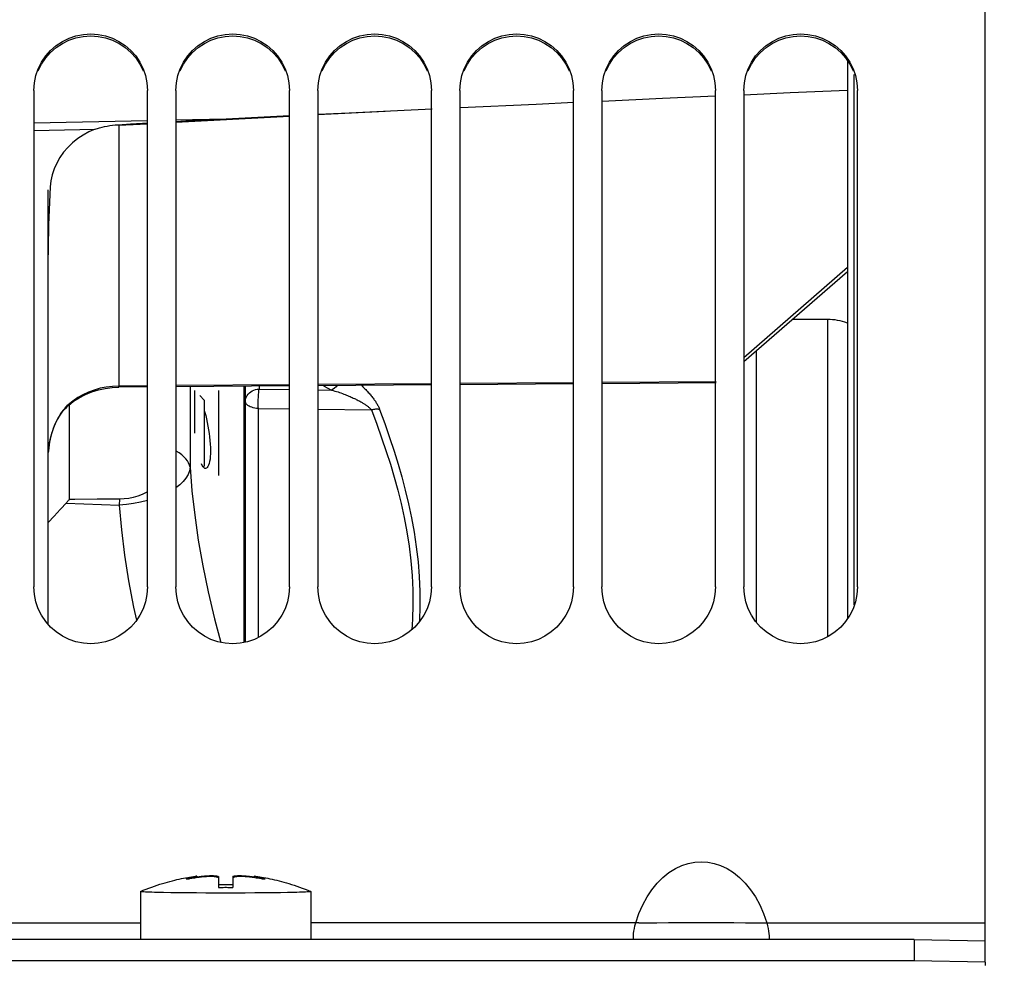
# Model space of a CAD drawing. Units: millimetres. Extents: x 0 to 594, y 0 to 420.
# Drawn here: x 116 to 133, y 273 to 290 of the extents above; entities that cross this region are included whole.
import ezdxf

# ---------------------------------------------------------------- set-up
doc = ezdxf.new("R2010")
doc.units = ezdxf.units.MM
doc.header["$LTSCALE"] = 32.67
doc.layers.get('0').update_dxf_attribs({"linetype": 'CONTINUOUS'})
for name, color, linetype in [('02___PRT_ALL_AXES', 7, 'CONTINUOUS'), ('7_ALL_FEATURES', 7, 'CONTINUOUS'), ('SOLIDES', 7, 'CONTINUOUS')]:
    doc.layers.add(name, color=color, linetype=linetype)
doc.styles.get("Standard").update_dxf_attribs({"font": 'txt', "width": 0.85})
doc.dimstyles.new('DIMSTYLE_1', dxfattribs={"dimtxt": 3.5, "dimasz": 3.5, "dimexe": 1.5, "dimexo": 1, "dimgap": 0.875, "dimtad": 1, "dimdec": 4, "dimlfac": 4, "dimtxsty": 'STANDARD', "dimblk": '_FILLED', "dimblk1": '_FILLED', "dimblk2": '_FILLED', "dimcen": 0.09, "dimclrt": 5, "dimadec": 0, "dimazin": 0, "dimtp": 0.5, "dimtm": 0.5, "dimtfac": 1, "dimtdec": 4, "dimtofl": 0, "dimtmove": 0, "dimatfit": 3, "dimldrblk": '_FILLED', "dimfxl": 1, "dimtolj": 1, "dimarcsym": 0})
doc.dimstyles.new('DIMSTYLE_3', dxfattribs={"dimtxt": 3.5, "dimasz": 3.5, "dimexe": 1.5, "dimexo": 1, "dimgap": 0.875, "dimtad": 1, "dimdec": 0, "dimlfac": 4, "dimtxsty": 'STANDARD', "dimblk": '_FILLED', "dimblk1": '_FILLED', "dimblk2": '_FILLED', "dimcen": 0.09, "dimclrt": 5, "dimadec": 0, "dimazin": 0, "dimtfac": 1, "dimtdec": 0, "dimtofl": 0, "dimtmove": 0, "dimatfit": 3, "dimldrblk": '_FILLED', "dimfxl": 1, "dimtolj": 1, "dimarcsym": 0})

# ---------------------------------------------------------------- blocks, each defined once
blk = doc.blocks.new('_FILLED')
at = {"color": 0, "linetype": 'BYBLOCK'}
blk.add_solid([(0, 0), (-1, 0.2143), (-1, -0.2143)], dxfattribs=at)
blk = doc.blocks.new('*D0')
at = {"color": 2, "linetype": 'CONTINUOUS'}
for p, q in [((96.966, 328.834), (96.966, 367.813)), ((166.605, 273.869), (166.605, 367.813)), ((96.966, 366.313), (131.786, 366.313)), ((166.605, 366.313), (131.786, 366.313))]:
    blk.add_line(p, q, dxfattribs=at)
at = {"color": 2, "linetype": 'CONTINUOUS', "xscale": 3.5, "yscale": 3.5, "zscale": 3.5, "rotation": 180}
blk.add_blockref('_FILLED', (96.966, 366.313), dxfattribs=at)
at = {"color": 2, "linetype": 'CONTINUOUS', "xscale": 3.5, "yscale": 3.5, "zscale": 3.5}
blk.add_blockref('_FILLED', (166.605, 366.313), dxfattribs=at)
at = {"color": 5, "linetype": 'CONTINUOUS', "insert": (131.786, 370.688), "char_height": 3.5, "width": 5.95, "attachment_point": 2, "line_spacing_factor": 0.9}
blk.add_mtext('Xg', dxfattribs=at)
blk = doc.blocks.new('*D21')
at = {"color": 2, "linetype": 'CONTINUOUS'}
for p, q in [((96.966, 329.37), (96.966, 395.014)), ((289.966, 282.017), (289.966, 395.014)), ((96.966, 393.514), (193.466, 393.514)), ((289.966, 393.514), (193.466, 393.514))]:
    blk.add_line(p, q, dxfattribs=at)
at = {"color": 2, "linetype": 'CONTINUOUS', "xscale": 3.5, "yscale": 3.5, "zscale": 3.5, "rotation": 180}
blk.add_blockref('_FILLED', (96.966, 393.514), dxfattribs=at)
at = {"color": 2, "linetype": 'CONTINUOUS', "xscale": 3.5, "yscale": 3.5, "zscale": 3.5}
blk.add_blockref('_FILLED', (289.966, 393.514), dxfattribs=at)
at = {"color": 5, "linetype": 'CONTINUOUS', "insert": (193.466, 397.889), "char_height": 3.5, "width": 14.875, "attachment_point": 2, "line_spacing_factor": 0.9}
blk.add_mtext('(772)', dxfattribs=at)

msp = doc.modelspace()

# ---------------------------------------------------------------- linework, layer by layer
at = {"color": 7, "linetype": 'CONTINUOUS'}
for p, q in [((132.966469, 273.323291), (132.966469, 339.38757)), ((116.216469, 288.674368), (116.216469, 279.931496)), ((118.216469, 279.931496), (118.216469, 288.674368)), ((118.716469, 288.674368), (118.716469, 279.931496)), ((120.716469, 279.931496), (120.716469, 288.674368)), ((121.216469, 288.674368), (121.216469, 279.931496)), ((123.216469, 279.931496), (123.216469, 288.674368)), ((123.716469, 288.674368), (123.716469, 279.931496)), ((125.716469, 279.931496), (125.716469, 288.674368)), ((126.216469, 288.674368), (126.216469, 279.931496)), ((128.216469, 279.931496), (128.216469, 288.674368)), ((128.716469, 288.674368), (128.716469, 279.931496)), ((130.716469, 279.931496), (130.716469, 288.674368)), ((119.047329, 282.64157), (119.047329, 283.39157)), ((119.216469, 283.22243), (119.138486, 283.300413)), ((119.466469, 283.39157), (119.466469, 281.89157)), ((116.841469, 281.472902), (116.841469, 283.140908)), ((119.216469, 283.22243), (119.216469, 282.060711)), ((119.216469, 282.060711), (119.19916, 282.043401)), ((119.211528, 282.029375), (119.196615, 282.046287)), ((116.677228, 281.292834), (116.793695, 281.418811)), ((116.783851, 281.408109), (117.719737, 281.373979)), ((117.724587, 281.47635), (117.332959, 281.474633)), ((117.724587, 281.47635), (117.719737, 281.37398)), ((116.571435, 281.178142), (116.677228, 281.292834)), ((116.466469, 281.06403), (116.571435, 281.178142)), ((118.910575, 274.78374), (118.910575, 274.791931)), ((119.039633, 274.827794), (119.039633, 274.802348)), ((119.084526, 274.839043), (119.084844, 274.839329)), ((119.084844, 274.839329), (119.084844, 274.80922)), ((119.169964, 274.83492), (119.191367, 274.837386)), ((119.191367, 274.823207), (119.191367, 274.837386)), ((119.439733, 274.820704), (119.439733, 274.839888)), ((119.466468, 274.833094), (119.466472, 274.639648)), ((119.716468, 274.833094), (119.716472, 274.639648)), ((119.743204, 274.820704), (119.743204, 274.839888)), ((119.99157, 274.823207), (119.99157, 274.837386)), ((119.99157, 274.837386), (120.013148, 274.834899)), ((120.098095, 274.809224), (120.098095, 274.839329)), ((120.143307, 274.802344), (120.143307, 274.827794)), ((120.272365, 274.78374), (120.272365, 274.791931)), ((126.86662, 274.013922), (121.091469, 274.013789)), ((131.716469, 273.720049), (107.466469, 273.720049)), ((131.716469, 273.720049), (131.716469, 273.345106)), ((131.716469, 273.720049), (132.966469, 273.698234))]:
    msp.add_line(p, q, dxfattribs=at)
at = {"color": 3, "linetype": 'CONTINUOUS'}
for p, q in [((131.716469, 273.345106), (107.466469, 273.345106)), ((132.966469, 273.323291), (131.716469, 273.345106)), ((132.966469, 273.323291), (132.966469, 273.26657))]:
    msp.add_line(p, q, dxfattribs=at)
at = {"color": 7, "linetype": 'CONTINUOUS'}
for points in [[(116.252646, 288.935419), (116.293816, 289.056221), (116.35146, 289.172408), (116.424492, 289.282115), (116.509656, 289.379749), (116.607809, 289.464537), (116.718094, 289.537255), (116.834685, 289.59463), (116.957743, 289.636148), (117.087106, 289.662325), (117.216469, 289.671435), (117.345833, 289.662325), (117.475196, 289.636148), (117.598254, 289.59463), (117.714845, 289.537255), (117.82513, 289.464537), (117.923283, 289.379749), (118.008447, 289.282115), (118.081479, 289.172408), (118.139123, 289.056221), (118.180293, 288.935419)], [(118.752646, 288.935419), (118.793816, 289.056221), (118.85146, 289.172408), (118.924492, 289.282115), (119.009656, 289.379749), (119.107809, 289.464537), (119.218094, 289.537255), (119.334685, 289.59463), (119.457743, 289.636148), (119.587106, 289.662325), (119.716469, 289.671435), (119.845833, 289.662325), (119.975196, 289.636148), (120.098254, 289.59463), (120.214845, 289.537255), (120.32513, 289.464537), (120.423283, 289.379749), (120.508447, 289.282115), (120.581479, 289.172408), (120.639123, 289.056221), (120.680293, 288.935419)], [(121.252646, 288.935419), (121.293816, 289.056221), (121.35146, 289.172408), (121.424492, 289.282115), (121.509656, 289.379749), (121.607809, 289.464537), (121.718094, 289.537255), (121.834685, 289.59463), (121.957743, 289.636148), (122.087106, 289.662325), (122.216469, 289.671435), (122.345833, 289.662325), (122.475196, 289.636148), (122.598254, 289.59463), (122.714845, 289.537255), (122.82513, 289.464537), (122.923283, 289.379749), (123.008447, 289.282115), (123.081479, 289.172408), (123.139123, 289.056221), (123.180293, 288.935419)], [(123.752646, 288.935419), (123.793816, 289.056221), (123.85146, 289.172408), (123.924492, 289.282115), (124.009656, 289.379749), (124.107809, 289.464537), (124.218094, 289.537255), (124.334685, 289.59463), (124.457743, 289.636148), (124.587106, 289.662325), (124.716469, 289.671435), (124.845833, 289.662325), (124.975196, 289.636148), (125.098254, 289.59463), (125.214845, 289.537255), (125.32513, 289.464537), (125.423283, 289.379749), (125.508447, 289.282115), (125.581479, 289.172408), (125.639123, 289.056221), (125.680293, 288.935419)], [(126.252646, 288.935419), (126.293816, 289.056221), (126.35146, 289.172408), (126.424492, 289.282115), (126.509656, 289.379749), (126.607809, 289.464537), (126.718094, 289.537255), (126.834685, 289.59463), (126.957743, 289.636148), (127.087106, 289.662325), (127.216469, 289.671435), (127.345833, 289.662325), (127.475196, 289.636148), (127.598254, 289.59463), (127.714845, 289.537255), (127.82513, 289.464537), (127.923283, 289.379749), (128.008447, 289.282115), (128.081479, 289.172408), (128.139123, 289.056221), (128.180293, 288.935419)], [(128.752646, 288.935419), (128.793816, 289.056221), (128.85146, 289.172408), (128.924492, 289.282115), (129.009656, 289.379749), (129.107809, 289.464537), (129.218094, 289.537255), (129.334685, 289.59463), (129.457743, 289.636148), (129.587106, 289.662325), (129.716469, 289.671435), (129.845833, 289.662325), (129.975196, 289.636148), (130.098254, 289.59463), (130.214845, 289.537255), (130.32513, 289.464537), (130.423283, 289.379749), (130.508447, 289.282115), (130.581479, 289.172408), (130.639123, 289.056221), (130.680293, 288.935419)], [(116.216469, 288.674368), (116.226863, 288.808135), (116.252646, 288.935419)], [(118.180293, 288.935419), (118.206076, 288.808135), (118.216469, 288.674368)], [(118.716469, 288.674368), (118.726863, 288.808135), (118.752646, 288.935419)], [(120.680293, 288.935419), (120.706076, 288.808135), (120.716469, 288.674368)], [(121.216469, 288.674368), (121.226863, 288.808135), (121.252646, 288.935419)], [(123.180293, 288.935419), (123.206076, 288.808135), (123.216469, 288.674368)], [(123.716469, 288.674368), (123.726863, 288.808135), (123.752646, 288.935419)], [(125.680293, 288.935419), (125.706076, 288.808135), (125.716469, 288.674368)], [(126.216469, 288.674368), (126.226863, 288.808135), (126.252646, 288.935419)], [(128.180293, 288.935419), (128.206076, 288.808135), (128.216469, 288.674368)], [(128.716469, 288.674368), (128.726863, 288.808135), (128.752646, 288.935419)], [(130.680293, 288.935419), (130.706076, 288.808135), (130.716469, 288.674368)], [(119.216469, 283.03958), (119.226545, 283.004722), (119.241437, 282.948937), (119.255561, 282.88991), (119.268911, 282.828231), (119.281494, 282.764696), (119.292671, 282.700299), (119.302343, 282.635975), (119.310608, 282.572204), (119.317129, 282.509293), (119.321845, 282.447889), (119.324817, 282.388619), (119.325885, 282.331766), (119.324965, 282.277879), (119.32214, 282.22764), (119.317502, 282.181563), (119.310928, 282.140136), (119.302539, 282.103967), (119.292791, 282.073642), (119.281652, 282.049572), (119.269153, 282.031922), (119.255837, 282.020849), (119.240187, 282.01657)], [(118.966469, 282.038572), (118.957016, 282.077288), (118.941384, 282.115287), (118.919636, 282.152552), (118.891884, 282.18926), (118.85828, 282.225209), (118.818994, 282.259834), (118.774232, 282.292957), (118.724246, 282.324777), (118.716469, 282.329099)], [(119.196615, 282.046287), (119.181631, 282.070014), (119.166574, 282.100304)], [(119.240187, 282.01657), (119.226618, 282.019439), (119.211528, 282.029375)], [(118.216469, 281.608176), (118.193381, 281.594526), (118.120504, 281.559376), (118.043988, 281.529843), (117.965928, 281.506689), (117.887024, 281.490177), (117.806577, 281.480063), (117.724587, 281.47635)], [(116.841469, 281.472902), (116.832107, 281.462006), (116.822648, 281.45115), (116.813094, 281.440332), (116.803442, 281.429552), (116.793695, 281.418811)], [(117.332959, 281.474633), (116.939941, 281.473211), (116.841469, 281.472902)], [(118.216469, 279.931496), (118.206076, 279.797281), (118.180293, 279.669559), (118.139123, 279.548328), (118.081479, 279.431719), (118.008447, 279.321603), (117.923283, 279.223599), (117.82513, 279.138483), (117.714845, 279.065479), (117.598254, 279.007876), (117.475196, 278.966191), (117.345833, 278.939908), (117.216469, 278.930761), (117.087106, 278.939908), (116.957743, 278.966191), (116.834685, 279.007876), (116.718094, 279.065479), (116.607809, 279.138483), (116.509656, 279.223599), (116.424492, 279.321603), (116.35146, 279.431719), (116.293816, 279.548328), (116.252646, 279.669559), (116.226863, 279.797281), (116.216469, 279.931496)], [(120.716469, 279.931496), (120.706076, 279.797281), (120.680293, 279.669559), (120.639123, 279.548328), (120.581479, 279.431719), (120.508447, 279.321603), (120.423283, 279.223599), (120.32513, 279.138483), (120.214845, 279.065479), (120.098254, 279.007876), (119.975196, 278.966191), (119.845833, 278.939908), (119.716469, 278.930761), (119.587106, 278.939908), (119.457743, 278.966191), (119.334685, 279.007876), (119.218094, 279.065479), (119.107809, 279.138483), (119.009656, 279.223599), (118.924492, 279.321603), (118.85146, 279.431719), (118.793816, 279.548328), (118.752646, 279.669559), (118.726863, 279.797281), (118.716469, 279.931496)], [(123.216469, 279.931496), (123.206076, 279.797281), (123.180293, 279.669559), (123.139123, 279.548328), (123.081479, 279.431719), (123.008447, 279.321603), (122.923283, 279.223599), (122.82513, 279.138483), (122.714845, 279.065479), (122.598254, 279.007876), (122.475196, 278.966191), (122.345833, 278.939908), (122.216469, 278.930761), (122.087106, 278.939908), (121.957743, 278.966191), (121.834685, 279.007876), (121.718094, 279.065479), (121.607809, 279.138483), (121.509656, 279.223599), (121.424492, 279.321603), (121.35146, 279.431719), (121.293816, 279.548328), (121.252646, 279.669559), (121.226863, 279.797281), (121.216469, 279.931496)], [(125.716469, 279.931496), (125.706076, 279.797281), (125.680293, 279.669559), (125.639123, 279.548328), (125.581479, 279.431719), (125.508447, 279.321603), (125.423283, 279.223599), (125.32513, 279.138483), (125.214845, 279.065479), (125.098254, 279.007876), (124.975196, 278.966191), (124.845833, 278.939908), (124.716469, 278.930761), (124.587106, 278.939908), (124.457743, 278.966191), (124.334685, 279.007876), (124.218094, 279.065479), (124.107809, 279.138483), (124.009656, 279.223599), (123.924492, 279.321603), (123.85146, 279.431719), (123.793816, 279.548328), (123.752646, 279.669559), (123.726863, 279.797281), (123.716469, 279.931496)], [(128.216469, 279.931496), (128.206076, 279.797281), (128.180293, 279.669559), (128.139123, 279.548328), (128.081479, 279.431719), (128.008447, 279.321603), (127.923283, 279.223599), (127.82513, 279.138483), (127.714845, 279.065479), (127.598254, 279.007876), (127.475196, 278.966191), (127.345833, 278.939908), (127.216469, 278.930761), (127.087106, 278.939908), (126.957743, 278.966191), (126.834685, 279.007876), (126.718094, 279.065479), (126.607809, 279.138483), (126.509656, 279.223599), (126.424492, 279.321603), (126.35146, 279.431719), (126.293816, 279.548328), (126.252646, 279.669559), (126.226863, 279.797281), (126.216469, 279.931496)], [(130.716469, 279.931496), (130.706076, 279.797281), (130.680293, 279.669559), (130.639123, 279.548328), (130.581479, 279.431719), (130.508447, 279.321603), (130.423283, 279.223599), (130.32513, 279.138483), (130.214845, 279.065479), (130.098254, 279.007876), (129.975196, 278.966191), (129.845833, 278.939908), (129.716469, 278.930761), (129.587106, 278.939908), (129.457743, 278.966191), (129.334685, 279.007876), (129.218094, 279.065479), (129.107809, 279.138483), (129.009656, 279.223599), (128.924492, 279.321603), (128.85146, 279.431719), (128.793816, 279.548328), (128.752646, 279.669559), (128.726863, 279.797281), (128.716469, 279.931496)], [(126.812462, 274.013789), (126.8701, 274.178759), (126.93662, 274.331169), (127.012022, 274.471021), (127.097318, 274.599114), (127.191495, 274.714648), (127.291517, 274.815223), (127.397937, 274.900303), (127.510201, 274.970424), (127.623609, 275.024795), (127.73698, 275.062912), (127.851495, 275.08528), (127.96599, 275.092625), (128.080429, 275.085443), (128.194849, 275.063237), (128.308196, 275.025249), (128.421713, 274.97096), (128.534158, 274.900889), (128.640752, 274.815824), (128.740919, 274.715228), (128.835234, 274.599638), (128.920653, 274.471459), (128.996158, 274.331492), (129.062766, 274.178935), (129.120477, 274.013789)], [(118.899272, 274.785925), (118.899419, 274.786442), (118.900243, 274.787353), (118.901788, 274.788361), (118.904041, 274.789457), (118.90698, 274.790647), (118.910575, 274.791931)], [(118.960382, 274.789026), (118.953578, 274.787947), (118.946889, 274.786982), (118.940391, 274.786121), (118.934161, 274.785373), (118.928277, 274.784762), (118.922813, 274.784292), (118.917817, 274.783957), (118.913321, 274.783768), (118.909374, 274.783727), (118.906027, 274.783829), (118.903319, 274.784074), (118.901285, 274.784465), (118.899946, 274.784997), (118.899321, 274.785655), (118.899272, 274.785925)], [(118.910575, 274.791931), (118.924978, 274.796614), (118.939361, 274.80112), (118.953722, 274.80545), (118.968056, 274.8096)], [(119.099861, 274.81139), (119.074807, 274.80777), (119.049004, 274.803847), (119.022491, 274.799608), (118.995229, 274.795065), (118.960382, 274.789026)], [(118.968056, 274.8096), (118.982369, 274.813574), (118.996681, 274.817379), (119.010999, 274.821019), (119.025316, 274.824491), (119.039633, 274.827794)], [(119.039633, 274.827794), (119.046957, 274.829449), (119.05958, 274.832373)], [(119.05958, 274.832373), (119.064872, 274.833634), (119.06951, 274.834765), (119.073544, 274.835776), (119.076976, 274.836672), (119.079791, 274.837448), (119.081992, 274.838102), (119.083574, 274.838634), (119.084526, 274.839043)], [(119.084844, 274.839329), (119.084529, 274.839483), (119.083585, 274.839513), (119.082017, 274.839419), (119.079832, 274.839199), (119.077037, 274.838853), (119.075925, 274.838704)], [(119.084844, 274.823726), (119.100353, 274.825916), (119.12447, 274.829179), (119.147665, 274.832185), (119.169964, 274.83492)], [(119.191369, 274.823207), (119.169791, 274.820654), (119.147353, 274.817831), (119.124055, 274.814739), (119.099861, 274.81139)], [(119.191367, 274.837386), (119.202807, 274.838652), (119.21437, 274.839839), (119.226031, 274.840947), (119.237835, 274.841983), (119.249684, 274.84294), (119.261342, 274.843796), (119.272715, 274.844542), (119.283854, 274.845185), (119.294737, 274.845731), (119.305327, 274.846179), (119.315627, 274.846529), (119.325682, 274.846788), (119.335468, 274.846957), (119.344976, 274.847033), (119.354262, 274.847018), (119.363321, 274.846913), (119.372114, 274.846716), (119.380644, 274.846423), (119.388924, 274.846032), (119.396889, 274.845545), (119.404428, 274.844971), (119.41153, 274.844305), (119.41819, 274.843551), (119.424337, 274.842731), (119.429958, 274.841851), (119.435087, 274.840904), (119.439733, 274.839888)], [(119.439735, 274.820704), (119.432976, 274.822593), (119.425451, 274.824307), (119.417196, 274.825847), (119.408242, 274.827213), (119.398634, 274.828403), (119.388435, 274.829411), (119.377694, 274.830234), (119.366457, 274.830873), (119.35479, 274.831334), (119.34278, 274.831614), (119.330443, 274.831716), (119.317736, 274.831645), (119.304675, 274.831402), (119.291326, 274.830986), (119.277715, 274.8304), (119.263938, 274.82965), (119.249988, 274.82873), (119.235729, 274.827627), (119.221144, 274.826338), (119.20634, 274.824865), (119.191369, 274.823207)], [(119.439733, 274.839888), (119.444116, 274.838849), (119.448528, 274.837773), (119.452969, 274.836659), (119.45744, 274.835508), (119.461939, 274.83432), (119.466468, 274.833094)], [(119.466471, 274.811909), (119.461944, 274.813473), (119.457445, 274.814998), (119.452975, 274.816483), (119.448534, 274.817929), (119.44412, 274.819336), (119.439735, 274.820704)], [(119.716468, 274.833094), (119.720999, 274.83432), (119.725499, 274.835508), (119.72997, 274.83666), (119.734411, 274.837773), (119.738822, 274.838849), (119.743204, 274.839888)], [(119.743206, 274.820704), (119.73882, 274.819336), (119.734406, 274.817929), (119.729964, 274.816482), (119.725494, 274.814997), (119.720996, 274.813473), (119.716471, 274.811909)], [(119.743204, 274.839888), (119.749963, 274.841308), (119.757488, 274.84257), (119.765743, 274.843676), (119.774697, 274.844627), (119.784305, 274.845424), (119.794504, 274.84606), (119.805245, 274.846535), (119.816482, 274.846852), (119.828149, 274.847015), (119.840159, 274.847024), (119.852496, 274.846881), (119.865203, 274.84659), (119.878264, 274.846153), (119.891613, 274.845568), (119.905224, 274.844841), (119.919, 274.843977), (119.932951, 274.84297), (119.94721, 274.841809), (119.961795, 274.840488), (119.976599, 274.839013), (119.99157, 274.837386)], [(119.991572, 274.823207), (119.979767, 274.824545), (119.96772, 274.825783), (119.955457, 274.82692), (119.94293, 274.827967), (119.930254, 274.828913), (119.917701, 274.829724), (119.905357, 274.830391), (119.893198, 274.830924), (119.881325, 274.831321), (119.869781, 274.831579), (119.858572, 274.831701), (119.847734, 274.831696), (119.837352, 274.831568), (119.827373, 274.831313), (119.817638, 274.83093), (119.808175, 274.830424), (119.79902, 274.829789), (119.790073, 274.829003), (119.781379, 274.828068), (119.773002, 274.826982), (119.76492, 274.825706), (119.757187, 274.824228), (119.749919, 274.822561), (119.743206, 274.820704)], [(120.106865, 274.807961), (120.081926, 274.811553), (120.057924, 274.814869), (120.034869, 274.817926), (120.012751, 274.820705), (119.991572, 274.823207)], [(120.013148, 274.834899), (120.035586, 274.832145), (120.058883, 274.829124), (120.083078, 274.825848), (120.095931, 274.82403)], [(120.107014, 274.838703), (120.105964, 274.838844), (120.10315, 274.839194), (120.100948, 274.839416), (120.099366, 274.839513), (120.098413, 274.839483), (120.098095, 274.839329)], [(120.098095, 274.839329), (120.09841, 274.839045), (120.099353, 274.838639), (120.100922, 274.83811), (120.103107, 274.83746), (120.105903, 274.836689), (120.109317, 274.835796), (120.113336, 274.834788)], [(120.18714, 274.795156), (120.159472, 274.799762), (120.132716, 274.804036), (120.106865, 274.807961)], [(120.113336, 274.834788), (120.117964, 274.83366), (120.123256, 274.832397), (120.129247, 274.830995), (120.143307, 274.827794)], [(120.143307, 274.827794), (120.157622, 274.824491), (120.171939, 274.82102), (120.186256, 274.81738), (120.200568, 274.813575), (120.214881, 274.809601)], [(120.283668, 274.785925), (120.283618, 274.785649), (120.282993, 274.784995), (120.281667, 274.784467), (120.27965, 274.784078), (120.276958, 274.783832), (120.273619, 274.783727), (120.269666, 274.783767), (120.265136, 274.783959), (120.260081, 274.784297), (120.254568, 274.784771), (120.248664, 274.785385), (120.242434, 274.786136), (120.235948, 274.786996), (120.229281, 274.787959), (120.222512, 274.789033), (120.18714, 274.795156)], [(120.214881, 274.809601), (120.229215, 274.805451), (120.243577, 274.801121), (120.25796, 274.796614), (120.272365, 274.791931)], [(120.272365, 274.791931), (120.27597, 274.790644), (120.278913, 274.789451), (120.281166, 274.788354), (120.282707, 274.787345), (120.283526, 274.786435), (120.283668, 274.785925)], [(119.716467, 274.683223), (119.688702, 274.683868), (119.66093, 274.684353), (119.633152, 274.684675), (119.605364, 274.684837), (119.57757, 274.684837), (119.549782, 274.684675), (119.522004, 274.684353), (119.494233, 274.683868), (119.466467, 274.683223)], [(119.466472, 274.639648), (119.494237, 274.640271), (119.522009, 274.640739), (119.549787, 274.641051), (119.577575, 274.641206), (119.605369, 274.641206), (119.633157, 274.641051), (119.660935, 274.640739), (119.688706, 274.640271), (119.716472, 274.639648)], [(111.997052, 274.018784), (112.089968, 274.018269), (112.174717, 274.017065), (112.250341, 274.015237), (112.315875, 274.013908), (118.091469, 274.013789)], [(126.772538, 273.720049), (126.771804, 273.748062), (126.772806, 273.784778), (126.775872, 273.825506), (126.781336, 273.869553), (126.789312, 273.916161), (126.799687, 273.964518), (126.812462, 274.013789)], [(126.86662, 274.013922), (126.931551, 274.015239), (127.006431, 274.017043), (127.090304, 274.018231), (127.182242, 274.018745), (127.387017, 274.020454)], [(127.387017, 274.020454), (127.497771, 274.020847), (127.611924, 274.021089)], [(127.611924, 274.021089), (127.84459, 274.021514), (127.962544, 274.021611)], [(127.962544, 274.021611), (128.313477, 274.021112), (128.428415, 274.020918), (128.540204, 274.020509), (128.747052, 274.018784)], [(128.747052, 274.018784), (128.839968, 274.018269), (128.924717, 274.017065), (129.000341, 274.015237), (129.065875, 274.013908), (132.966469, 274.013789)], [(129.120477, 274.013789), (129.133252, 273.964518), (129.143627, 273.91616), (129.151603, 273.869553), (129.157067, 273.825506), (129.160133, 273.784778), (129.161135, 273.748062), (129.160401, 273.720049)]]:
    msp.add_lwpolyline(points, dxfattribs=at)
at = {"color": 3, "linetype": 'CONTINUOUS'}
for points in [[(116.293655, 289.021002), (116.351212, 289.136896), (116.424147, 289.246365), (116.509244, 289.343816), (116.607371, 289.428489), (116.71766, 289.501148), (116.834296, 289.558487), (116.957456, 289.599988), (117.086963, 289.626171), (117.216469, 289.635288), (117.345976, 289.626171), (117.475483, 289.599988), (117.598643, 289.558487), (117.715279, 289.501148), (117.825568, 289.428489), (117.923695, 289.343816), (118.008792, 289.246365), (118.081727, 289.136896), (118.139284, 289.021002)], [(118.793655, 289.021002), (118.851212, 289.136896), (118.924147, 289.246365), (119.009244, 289.343816), (119.107371, 289.428489), (119.21766, 289.501148), (119.334296, 289.558487), (119.457456, 289.599988), (119.586963, 289.626171), (119.716469, 289.635288), (119.845976, 289.626171), (119.975483, 289.599988), (120.098643, 289.558487), (120.215279, 289.501148), (120.325568, 289.428489), (120.423695, 289.343816), (120.508792, 289.246365), (120.581727, 289.136896), (120.639284, 289.021002)], [(121.293655, 289.021002), (121.351212, 289.136896), (121.424147, 289.246365), (121.509244, 289.343816), (121.607371, 289.428489), (121.71766, 289.501148), (121.834296, 289.558487), (121.957456, 289.599988), (122.086963, 289.626171), (122.216469, 289.635288), (122.345976, 289.626171), (122.475483, 289.599988), (122.598643, 289.558487), (122.715279, 289.501148), (122.825568, 289.428489), (122.923695, 289.343816), (123.008792, 289.246365), (123.081727, 289.136896), (123.139284, 289.021002)], [(123.793655, 289.021002), (123.851212, 289.136896), (123.924147, 289.246365), (124.009244, 289.343816), (124.107371, 289.428489), (124.21766, 289.501148), (124.334296, 289.558487), (124.457456, 289.599988), (124.586963, 289.626171), (124.716469, 289.635288), (124.845976, 289.626171), (124.975483, 289.599988), (125.098643, 289.558487), (125.215279, 289.501148), (125.325568, 289.428489), (125.423695, 289.343816), (125.508792, 289.246365), (125.581727, 289.136896), (125.639284, 289.021002)], [(126.293655, 289.021002), (126.351212, 289.136896), (126.424147, 289.246365), (126.509244, 289.343816), (126.607371, 289.428489), (126.71766, 289.501148), (126.834296, 289.558487), (126.957456, 289.599988), (127.086963, 289.626171), (127.216469, 289.635288), (127.345976, 289.626171), (127.475483, 289.599988), (127.598643, 289.558487), (127.715279, 289.501148), (127.825568, 289.428489), (127.923695, 289.343816), (128.008792, 289.246365), (128.081727, 289.136896), (128.139284, 289.021002)], [(128.793655, 289.021002), (128.851212, 289.136896), (128.924147, 289.246365), (129.009244, 289.343816), (129.107371, 289.428489), (129.21766, 289.501148), (129.334296, 289.558487), (129.457456, 289.599988), (129.586963, 289.626171), (129.716469, 289.635288), (129.845976, 289.626171), (129.975483, 289.599988), (130.098643, 289.558487), (130.215279, 289.501148), (130.325568, 289.428489), (130.423695, 289.343816), (130.508792, 289.246365), (130.581727, 289.136896), (130.639284, 289.021002)]]:
    msp.add_lwpolyline(points, dxfattribs=at)
at = {"color": 7, "linetype": 'CONTINUOUS'}
msp.add_arc((130.190329, 283.64157), 1, 69.5687936, 90, dxfattribs=at)
at = {"layer": '02___PRT_ALL_AXES', "color": 7, "linetype": 'CONTINUOUS'}
for p, q in [((118.092727, 274.567753), (118.091469, 274.566681)), ((118.091469, 274.566681), (118.091469, 273.720049)), ((118.094007, 274.565159), (118.091469, 274.566681)), ((118.62729, 274.546627), (118.500411, 274.548716)), ((118.767208, 274.544809), (118.62729, 274.546627)), ((118.918273, 274.543287), (118.767208, 274.544809)), ((119.078442, 274.542081), (118.918273, 274.543287)), ((119.245548, 274.541208), (119.078442, 274.542081)), ((119.417333, 274.54068), (119.245548, 274.541208)), ((119.591472, 274.540503), (119.417333, 274.54068)), ((119.765612, 274.54068), (119.591472, 274.540503)), ((119.937396, 274.541208), (119.765612, 274.54068)), ((120.104502, 274.542081), (119.937396, 274.541208)), ((120.264671, 274.543287), (120.104502, 274.542081)), ((120.415735, 274.544809), (120.264671, 274.543287)), ((120.555653, 274.546627), (120.415735, 274.544809)), ((120.682532, 274.548716), (120.555653, 274.546627)), ((120.794656, 274.551049), (120.682532, 274.548716)), ((121.091469, 274.566681), (121.090212, 274.567753)), ((121.091469, 274.566681), (121.091469, 273.720049))]:
    msp.add_line(p, q, dxfattribs=at)
for points in [[(118.092727, 274.567753), (118.143339, 274.58888), (118.193422, 274.608955), (118.242952, 274.628009), (118.291987, 274.646101), (118.340424, 274.66323), (118.388004, 274.679349), (118.434605, 274.694465), (118.480303, 274.708652), (118.525131, 274.721962), (118.569073, 274.734434), (118.612109, 274.746102), (118.654263, 274.757011), (118.695522, 274.767195), (118.73587, 274.776685), (118.775331, 274.785522), (118.813901, 274.793738), (118.851561, 274.80136), (118.888313, 274.808419), (118.924141, 274.814943), (118.959042, 274.820961), (118.993037, 274.826503), (119.026128, 274.831596), (119.058297, 274.836264), (119.075925, 274.838703)], [(120.107014, 274.838703), (120.12534, 274.836165), (120.15817, 274.831393), (120.191886, 274.826188), (120.226477, 274.820527), (120.261937, 274.814386), (120.298261, 274.807738), (120.335434, 274.800558), (120.373452, 274.792819), (120.41233, 274.784488), (120.452075, 274.775533), (120.492657, 274.765928), (120.53404, 274.755651), (120.576191, 274.744678), (120.619117, 274.732974), (120.662842, 274.720497), (120.707357, 274.707215), (120.752639, 274.693096), (120.798688, 274.678103), (120.845482, 274.662202), (120.893003, 274.645359), (120.941258, 274.62753), (120.990232, 274.608675), (121.039892, 274.588761), (121.090212, 274.567753)], [(118.500411, 274.548716), (118.388286, 274.551048), (118.338239, 274.552296), (118.292433, 274.553592), (118.251022, 274.554932), (118.214146, 274.556312), (118.181932, 274.557728), (118.154486, 274.559173), (118.131903, 274.560644), (118.114258, 274.562135), (118.101612, 274.563642), (118.094007, 274.565159)], [(121.081327, 274.563642), (121.068682, 274.562135), (121.051037, 274.560644), (121.028455, 274.559173), (121.001009, 274.557728), (120.968795, 274.556313), (120.93192, 274.554932), (120.890509, 274.553592), (120.844703, 274.552296), (120.794656, 274.551049)], [(121.091469, 274.566681), (121.088932, 274.565159), (121.081327, 274.563642)]]:
    msp.add_lwpolyline(points, dxfattribs=at)
at = {"layer": '7_ALL_FEATURES', "color": 7, "linetype": 'CONTINUOUS'}
for p, q in [((130.190329, 284.64157), (129.568106, 284.64157)), ((130.190329, 284.64157), (130.190329, 279.053367)), ((128.940329, 279.303378), (128.940329, 284.095031)), ((118.966472, 283.457763), (118.966469, 282.038572))]:
    msp.add_line(p, q, dxfattribs=at)
for points in [[(118.966469, 282.038572), (118.954972, 281.973696), (118.930514, 281.910032), (118.893333, 281.847771), (118.844012, 281.786586), (118.783138, 281.727132), (118.716469, 281.675202)], [(118.966469, 282.038572), (119.000096, 281.623548), (119.048278, 281.195075), (119.111638, 280.754394), (119.190746, 280.304526), (119.286208, 279.844977), (119.398721, 279.371972), (119.510154, 278.955543)], [(118.216469, 281.451485), (118.214673, 281.450942), (118.095708, 281.422584), (117.973048, 281.400658), (117.847437, 281.384506), (117.719737, 281.37398)], [(117.719737, 281.373979), (117.756412, 280.938068), (117.810837, 280.492657), (117.883013, 280.037745)], [(117.883013, 280.037745), (117.972251, 279.573355), (118.023846, 279.344821)]]:
    msp.add_lwpolyline(points, dxfattribs=at)
at = {"layer": 'SOLIDES', "color": 7, "linetype": 'CONTINUOUS'}
for p, q in [((130.539009, 289.201012), (130.539246, 279.368041)), ((130.661652, 279.614667), (130.661737, 288.955207)), ((129.533219, 288.636247), (130.539027, 288.680602)), ((128.718249, 288.600159), (129.533219, 288.636247)), ((121.216469, 288.248586), (122.403687, 288.311708)), ((116.216469, 288.10394), (118.216469, 288.147204)), ((118.716469, 288.115666), (120.716469, 288.222002)), ((118.716469, 288.15802), (119.60006, 288.177133)), ((119.60006, 288.177133), (120.716469, 288.231279)), ((116.216469, 287.968636), (117.294547, 287.991971)), ((117.709869, 288.062147), (117.709826, 283.468871)), ((117.709869, 288.062147), (118.216469, 288.089082)), ((116.466469, 279.273297), (116.466469, 286.926417)), ((116.503547, 286.975784), (116.49663, 286.840651)), ((130.539197, 285.555287), (128.716469, 283.968434)), ((128.716469, 283.90014), (130.539201, 285.486996)), ((117.709826, 283.468871), (117.599809, 283.463835)), ((118.216469, 283.472495), (117.709826, 283.468871)), ((117.710212, 283.448778), (117.709925, 283.468872)), ((118.216469, 283.452399), (117.710212, 283.448778)), ((120.716469, 283.490376), (118.716469, 283.476071)), ((120.716469, 283.47028), (118.716469, 283.455975)), ((119.915939, 278.954152), (119.915939, 283.464554)), ((119.940329, 278.959107), (119.940329, 283.464729)), ((120.181605, 283.466454), (120.181605, 283.41501)), ((123.216469, 283.508258), (121.216469, 283.493953)), ((123.216469, 283.488162), (121.216469, 283.473856)), ((121.318142, 283.474584), (121.458618, 283.397768)), ((125.716469, 283.526139), (123.716469, 283.511834)), ((125.716469, 283.506043), (123.716469, 283.491738)), ((128.229076, 283.544111), (126.216469, 283.529715)), ((128.229363, 283.524017), (126.216469, 283.509619)), ((120.181605, 283.41501), (120.716469, 283.407788)), ((121.216469, 283.401037), (121.458618, 283.397768)), ((116.814117, 283.118388), (116.814228, 283.118487)), ((120.16854, 279.042602), (120.16854, 283.074111)), ((120.16854, 283.074111), (120.716469, 283.066713)), ((121.216469, 283.059962), (122.1601, 283.047221))]:
    msp.add_line(p, q, dxfattribs=at)
for points in [[(126.223341, 288.488235), (127.284906, 288.536191), (128.219259, 288.57798)], [(121.216469, 288.255229), (121.766125, 288.281558), (122.85806, 288.333195), (123.231569, 288.350615)], [(123.730484, 288.373884), (125.059813, 288.435221), (125.724439, 288.465516)], [(118.716469, 288.130434), (118.97764, 288.144771), (119.186383, 288.155893), (119.393856, 288.166687), (119.60006, 288.177133)], [(117.294547, 287.991971), (117.186515, 287.945011), (117.084708, 287.889782), (116.989127, 287.82626), (116.898808, 287.753553), (116.814714, 287.672488), (116.739734, 287.585631), (116.674218, 287.492734), (116.617815, 287.39398), (116.572365, 287.292599)], [(117.294547, 287.991971), (117.333758, 288.005498), (117.374534, 288.018023), (117.416817, 288.029411), (117.46055, 288.039377), (117.505619, 288.047902), (117.551955, 288.055308), (117.599581, 288.061674), (117.648496, 288.066746), (117.698698, 288.070398)], [(117.698697, 288.070399), (117.914975, 288.083845), (118.130011, 288.096793), (118.216469, 288.101855)], [(116.572365, 287.292599), (116.538481, 287.18966), (116.51555, 287.084058), (116.503572, 286.975774)], [(116.49663, 286.840651), (116.490233, 286.706005), (116.484433, 286.571856), (116.479321, 286.438226), (116.474957, 286.30513), (116.471392, 286.172576), (116.46872, 286.040584), (116.467047, 285.909193), (116.466469, 285.778445)], [(117.353057, 283.401744), (117.473842, 283.427846), (117.596957, 283.443584), (117.710212, 283.448779)], [(117.599809, 283.463835), (117.490749, 283.450445), (117.383491, 283.428815)], [(121.554925, 283.476277), (121.536741, 283.45539), (121.511821, 283.432214), (121.485595, 283.41287), (121.458618, 283.397768)], [(121.984586, 283.47935), (121.993487, 283.47105), (122.010891, 283.454404), (122.027763, 283.43791), (122.044104, 283.421567), (122.059904, 283.40537), (122.075196, 283.389347), (122.089981, 283.373489), (122.104251, 283.357799), (122.118015, 283.342317), (122.131269, 283.32704), (122.144012, 283.311967), (122.156247, 283.29714), (122.16796, 283.282576), (122.179162, 283.268253), (122.189894, 283.254166), (122.200141, 283.240339), (122.209915, 283.226742), (122.219301, 283.213289), (122.228302, 283.199986), (122.236912, 283.186822), (122.245197, 283.173689), (122.253182, 283.160558), (122.26084, 283.147456), (122.26816, 283.134352), (122.275163, 283.121208), (122.281825, 283.108059), (122.28807, 283.094996), (122.293871, 283.082046), (122.299253, 283.069178), (122.304214, 283.056389)], [(117.177715, 283.361617), (117.080686, 283.316556), (116.988531, 283.264273), (116.901991, 283.205174), (116.821742, 283.139709)], [(116.916673, 283.200044), (117.016397, 283.26412), (117.123122, 283.319445)], [(117.123122, 283.319445), (117.235751, 283.365477), (117.353057, 283.401744)], [(117.383491, 283.428815), (117.278886, 283.399126), (117.177715, 283.361617)], [(119.940329, 283.198636), (119.942374, 283.226271), (119.948475, 283.253454), (119.958533, 283.27974), (119.972383, 283.304699), (119.989798, 283.327923), (120.010494, 283.349033), (120.034131, 283.367682), (120.060325, 283.383565), (120.088645, 283.396424), (120.118628, 283.406046), (120.149785, 283.412276), (120.181605, 283.41501)], [(120.16854, 283.074111), (120.167595, 283.103524), (120.16704, 283.134576), (120.166886, 283.166735), (120.167134, 283.19945), (120.167781, 283.232156), (120.168816, 283.264285), (120.170224, 283.295336), (120.171979, 283.324717), (120.174037, 283.351775), (120.176355, 283.376047), (120.178893, 283.397224), (120.181605, 283.41501)], [(121.458618, 283.397768), (121.487898, 283.389858), (121.516434, 283.381589), (121.544225, 283.373056), (121.571263, 283.364375), (121.597554, 283.355604), (121.623121, 283.34672), (121.647957, 283.337769), (121.672066, 283.328814), (121.695483, 283.319831), (121.718206, 283.310854), (121.740233, 283.301923), (121.761606, 283.293018), (121.782321, 283.284159), (121.802379, 283.275377), (121.82182, 283.26665), (121.840643, 283.257996), (121.858848, 283.249433), (121.876474, 283.240944), (121.893523, 283.232537), (121.909992, 283.224231), (121.925908, 283.21601), (121.94128, 283.20788), (121.956098, 283.199857), (121.97037, 283.191938), (121.984098, 283.184129), (121.997278, 283.176441), (122.009915, 283.16888), (122.021996, 283.161457), (122.033532, 283.154172), (122.044566, 283.147007), (122.055085, 283.139981), (122.065102, 283.133084), (122.074701, 283.126261), (122.08389, 283.119521), (122.092661, 283.112863), (122.101081, 283.10622), (122.109176, 283.099586), (122.116921, 283.092979), (122.124298, 283.08637), (122.131331, 283.079748), (122.137998, 283.073139), (122.144217, 283.066572), (122.14996, 283.060063), (122.155254, 283.05361), (122.1601, 283.047221)], [(116.581196, 282.775078), (116.611131, 282.840524), (116.643382, 282.90125), (116.677365, 282.956759), (116.712812, 283.007172), (116.749846, 283.052988), (116.788089, 283.09391), (116.814228, 283.118487)], [(116.821742, 283.139709), (116.798733, 283.118229), (116.775918, 283.094968), (116.753356, 283.069908), (116.731093, 283.042999), (116.709212, 283.014263), (116.687826, 282.983793)], [(116.814113, 283.118392), (116.824923, 283.127898), (116.916673, 283.200044)], [(116.814228, 283.118487), (116.815429, 283.119676), (116.820186, 283.128145), (116.821743, 283.139708)], [(120.16854, 283.074111), (120.137936, 283.076411), (120.108003, 283.080608), (120.079216, 283.08666), (120.051938, 283.094535), (120.02675, 283.104108), (120.004353, 283.1151), (119.98512, 283.127241), (119.969156, 283.140364), (119.956595, 283.154284), (119.94756, 283.16879), (119.942133, 283.183649), (119.940329, 283.198636)], [(116.687826, 282.983793), (116.667014, 282.951606), (116.646824, 282.917679), (116.627318, 282.882052), (116.608594, 282.844789), (116.59069, 282.805835), (116.573599, 282.765053)], [(122.304215, 283.056389), (122.290898, 283.058509), (122.276702, 283.059845), (122.261709, 283.060392), (122.246005, 283.060145), (122.22968, 283.059107), (122.212829, 283.057282), (122.195549, 283.054682), (122.177939, 283.051322), (122.1601, 283.047221)], [(122.1601, 283.047221), (122.252951, 282.799269), (122.339429, 282.556511), (122.419534, 282.318948), (122.492672, 282.090256), (122.559438, 281.866758), (122.621609, 281.637426), (122.680771, 281.398099), (122.735339, 281.152938), (122.782343, 280.903393), (122.821501, 280.648128), (122.853093, 280.388479), (122.874996, 280.129904), (122.88614, 279.87227), (122.887594, 279.615709), (122.880444, 279.366073), (122.86788, 279.175555)], [(122.304214, 283.056389), (122.394458, 282.807059), (122.47887, 282.563131), (122.557247, 282.324392), (122.628707, 282.094015), (122.693776, 281.868476), (122.754439, 281.637317), (122.812188, 281.395771), (122.865372, 281.147766), (122.91127, 280.895602), (122.949523, 280.637491), (122.980307, 280.374256), (123.001676, 280.112191), (123.012587, 279.851163), (123.013997, 279.590703), (123.006983, 279.337069), (123.005812, 279.318571)], [(116.46647, 282.184026), (116.466717, 282.212305), (116.470577, 282.299964), (116.47904, 282.386481), (116.491857, 282.470635), (116.508802, 282.552116), (116.52967, 282.630663), (116.553954, 282.705148), (116.581196, 282.775078)], [(116.573599, 282.765053), (116.557384, 282.722369), (116.542171, 282.67787), (116.528062, 282.631656), (116.515085, 282.583458), (116.503421, 282.533585), (116.493326, 282.483034), (116.484793, 282.43168), (116.477872, 282.379745), (116.47269, 282.328778), (116.470486, 282.297906)]]:
    msp.add_lwpolyline(points, dxfattribs=at)

# ---------------------------------------------------------------- dimensions: what is measured, and where the dimension line sits
at = {"color": 2, "linetype": 'CONTINUOUS'}
dim = msp.add_linear_dim(base=(96.966469, 393.513834), p1=(289.966469, 281.01657), p2=(96.966469, 328.369752), angle=180, text='(<>)', dimstyle='DIMSTYLE_3', dxfattribs=at)
dim.commit()
dim.dimension.update_dxf_attribs({"geometry": '*D21', "text_midpoint": (193.466469, 393.513834), "dimtype": 160})
dim = msp.add_linear_dim(base=(166.605232, 366.313238), p1=(96.966469, 327.833891), p2=(166.605232, 272.869025), text='Xg', dimstyle='DIMSTYLE_1', dxfattribs=at)
dim.commit()
dim.dimension.update_dxf_attribs({"geometry": '*D0', "text_midpoint": (131.785851, 366.313238), "dimtype": 160})

doc.saveas('drawing.dxf')
